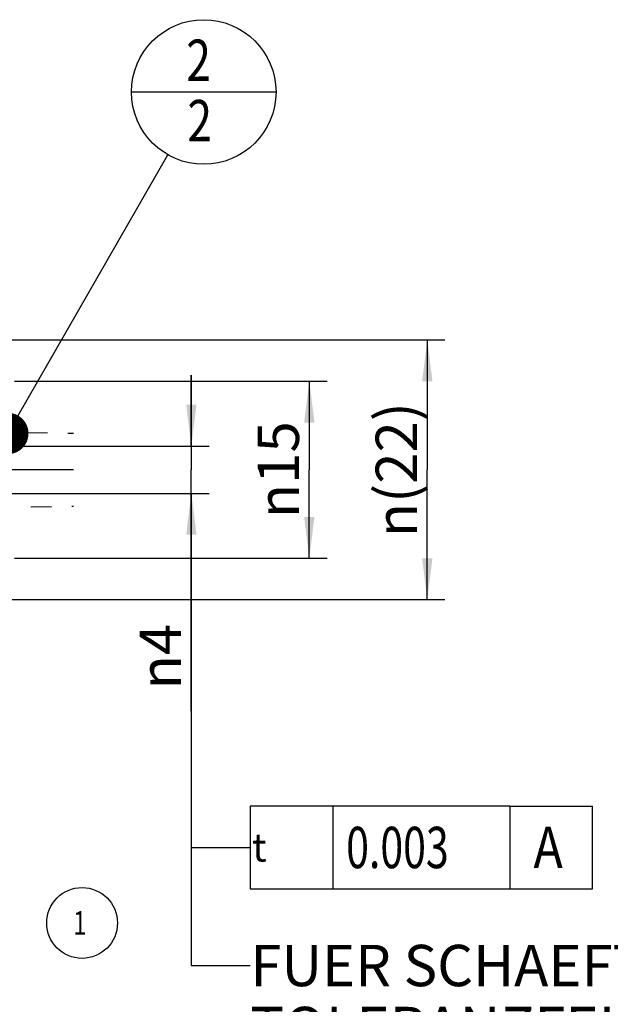
# Model space of a CAD drawing. Units: millimetres. Extents: x 0 to 420, y 0 to 297.
# Drawn here: x 293 to 343, y 101 to 184 of the extents above; entities that cross this region are included whole.
import ezdxf

# ---------------------------------------------------------------- set-up
doc = ezdxf.new("R2010")
doc.units = ezdxf.units.MM
doc.header["$LTSCALE"] = 23.1
doc.linetypes.add('CENTER', pattern=[0.6, 0.375, -0.075, 0.075, -0.075])
doc.layers.get('0').update_dxf_attribs({"linetype": 'CONTINUOUS'})
for name, color, linetype in [('30578422_AXIS', 7, 'CONTINUOUS'), ('30578422_DIM', 7, 'CONTINUOUS'), ('606714992-000-01-ED1_CL', 7, 'CONTINUOUS')]:
    doc.layers.add(name, color=color, linetype=linetype)
doc.styles.get("Standard").update_dxf_attribs({"font": 'TXT.SHX', "width": 0.7})
doc.styles.add('TEXTSTYLE_2', font='gdt', dxfattribs={"width": 0.7})
doc.dimstyles.new('DIMSTYLE_5', dxfattribs={"dimtxt": 3.5, "dimasz": 3.5, "dimexe": 1.5, "dimexo": 0, "dimgap": 0.875, "dimtad": 1, "dimdec": 3, "dimdsep": 46, "dimtxsty": 'STANDARD', "dimblk": '_FILLED', "dimblk1": '_FILLED', "dimblk2": '_FILLED', "dimcen": 0.09, "dimclrt": 2, "dimadec": 3, "dimazin": 2, "dimtp": 0.1, "dimtm": 0.1, "dimtfac": 1, "dimtdec": 3, "dimtofl": 0, "dimtmove": 0, "dimatfit": 3, "dimldrblk": '_FILLED', "dimfxl": 1, "dimtolj": 1, "dimarcsym": 0})
doc.dimstyles.new('DIMSTYLE_6', dxfattribs={"dimtxt": 3.5, "dimasz": 3.5, "dimexe": 1.5, "dimexo": 0, "dimgap": 0.875, "dimtad": 1, "dimdec": 3, "dimdsep": 46, "dimtxsty": 'STANDARD', "dimblk": '_FILLED', "dimblk1": '_FILLED', "dimblk2": '_FILLED', "dimcen": 0.09, "dimclrt": 2, "dimadec": 3, "dimazin": 2, "dimtp": 0.05, "dimtm": 0.05, "dimtfac": 1, "dimtdec": 3, "dimtofl": 0, "dimtmove": 0, "dimatfit": 3, "dimldrblk": '_FILLED', "dimfxl": 1, "dimtolj": 1, "dimarcsym": 0})
doc.dimstyles.get("Standard").update_dxf_attribs({"dimtxt": 3.5, "dimasz": 3.5, "dimexe": 1.5, "dimexo": 0, "dimtad": 1, "dimdec": 3, "dimdsep": 46, "dimtxsty": 'STANDARD', "dimblk": '_FILLED', "dimblk1": '_FILLED', "dimblk2": '_FILLED', "dimcen": 0.09, "dimclrt": 2, "dimadec": 3, "dimazin": 2, "dimtol": 1, "dimtp": 0.005, "dimtm": 0.005, "dimtfac": 1, "dimtdec": 3, "dimtofl": 0, "dimtmove": 0, "dimatfit": 3, "dimldrblk": '_FILLED', "dimfxl": 1, "dimtolj": 1, "dimarcsym": 0})

# ---------------------------------------------------------------- blocks, each defined once
blk = doc.blocks.new('_FILLED')
at = {"color": 0, "linetype": 'BYBLOCK'}
blk.add_solid([(0, 0), (-1, 0.125), (-1, -0.125)], dxfattribs=at)
blk = doc.blocks.new('*D5')
at = {"layer": '30578422_DIM', "color": 3, "linetype": 'CONTINUOUS'}
for p, q in [((307.8, 148.073), (307.8, 154.073)), ((307.8, 154.073), (307.8, 146.073)), ((290.8, 148.073), (309.3, 148.073)), ((307.8, 125.606), (307.8, 146.073)), ((290.8, 144.073), (309.3, 144.073)), ((307.8, 144.073), (307.8, 125.606))]:
    blk.add_line(p, q, dxfattribs=at)
at = {"layer": '30578422_DIM', "color": 3, "linetype": 'CONTINUOUS', "xscale": 3.5, "yscale": 3.5, "zscale": 3.5}
for p, rotation in [((307.8, 148.073), 270), ((307.8, 144.073), 90)]:
    blk.add_blockref('_FILLED', p, dxfattribs=dict(at, rotation=rotation))
at = {"layer": '30578422_DIM', "color": 2, "linetype": 'CONTINUOUS', "insert": (303.425, 133.023), "char_height": 3.5, "width": 11.125, "attachment_point": 3, "rotation": 90, "line_spacing_factor": 0.9, "style": 'TEXTSTYLE_2'}
blk.add_mtext('{\\fgdt;n}\\fTXT.SHX;4', dxfattribs=at)
blk = doc.blocks.new('GEOM_TOLERANCE_SYMBOLS_BL5', base_point=(324.8, 114.073))
at = {"layer": '606714992-000-01-ED1_CL', "color": 3, "linetype": 'CONTINUOUS'}
for p, q in [((312.8, 117.573), (312.8, 110.573)), ((334.8, 117.573), (312.8, 117.573)), ((319.8, 117.573), (319.8, 110.573)), ((334.8, 117.573), (334.8, 110.573)), ((334.8, 117.573), (341.8, 117.573)), ((341.8, 110.573), (341.8, 117.573)), ((307.8, 114.073), (312.8, 114.073)), ((312.8, 110.573), (334.8, 110.573)), ((334.8, 110.573), (341.8, 110.573))]:
    blk.add_line(p, q, dxfattribs=at)
at = {"layer": '606714992-000-01-ED1_CL', "color": 2, "linetype": 'CONTINUOUS', "style": 'TEXTSTYLE_2'}
blk.add_text('t', height=2.4, dxfattribs=at).set_placement((312.95, 112.873))
at = {"layer": '606714992-000-01-ED1_CL', "color": 2, "linetype": 'CONTINUOUS'}
for s, width, p in [('0.003', 0.728571, (320.925, 112.323)), ('A', 0.857143, (336.8, 112.323))]:
    blk.add_text(s, height=3.5, dxfattribs=dict(at, width=width)).set_placement(p)
blk = doc.blocks.new('*D7')
at = {"layer": '30578422_DIM', "color": 3, "linetype": 'CONTINUOUS'}
for p, q in [((248.328, 157.073), (329.3, 157.073)), ((327.8, 157.073), (327.8, 146.073)), ((327.8, 135.073), (327.8, 146.073)), ((248.328, 135.073), (329.3, 135.073))]:
    blk.add_line(p, q, dxfattribs=at)
at = {"layer": '30578422_DIM', "color": 3, "linetype": 'CONTINUOUS', "xscale": 3.5, "yscale": 3.5, "zscale": 3.5}
for p, rotation in [((327.8, 157.073), 90), ((327.8, 135.073), 270)]:
    blk.add_blockref('_FILLED', p, dxfattribs=dict(at, rotation=rotation))
at = {"layer": '30578422_DIM', "color": 2, "linetype": 'CONTINUOUS', "insert": (323.425, 146.073), "char_height": 3.5, "width": 19.75, "attachment_point": 2, "rotation": 90, "line_spacing_factor": 0.9, "style": 'TEXTSTYLE_2'}
blk.add_mtext('{\\fgdt;n}\\fTXT.SHX;(22)', dxfattribs=at)
blk = doc.blocks.new('*D8')
at = {"layer": '30578422_DIM', "color": 3, "linetype": 'CONTINUOUS'}
for p, q in [((292.8, 153.573), (319.3, 153.573)), ((317.8, 153.573), (317.8, 146.073)), ((317.8, 138.573), (317.8, 146.073)), ((292.8, 138.573), (319.3, 138.573))]:
    blk.add_line(p, q, dxfattribs=at)
at = {"layer": '30578422_DIM', "color": 3, "linetype": 'CONTINUOUS', "xscale": 3.5, "yscale": 3.5, "zscale": 3.5}
for p, rotation in [((317.8, 153.573), 90), ((317.8, 138.573), 270)]:
    blk.add_blockref('_FILLED', p, dxfattribs=dict(at, rotation=rotation))
at = {"layer": '30578422_DIM', "color": 2, "linetype": 'CONTINUOUS', "insert": (313.425, 146.073), "char_height": 3.5, "width": 13.75, "attachment_point": 2, "rotation": 90, "line_spacing_factor": 0.9, "style": 'TEXTSTYLE_2'}
blk.add_mtext('{\\fgdt;n}\\fTXT.SHX;15', dxfattribs=at)
blk = doc.blocks.new('INDEX_BL11', base_point=(298.539, 107.677))
at = {"layer": '606714992-000-01-ED1_CL', "color": 3, "linetype": 'CONTINUOUS'}
blk.add_circle((298.539, 107.677), 3, dxfattribs=at)
at = {"layer": '606714992-000-01-ED1_CL', "color": 2, "linetype": 'CONTINUOUS', "width": 0.761905}
blk.add_text('1', height=2, dxfattribs=at).set_placement((297.777, 106.677))
blk = doc.blocks.new('BOM BALLOON 44_BL13', base_point=(308.852, 178.073))
at = {"layer": '606714992-000-01-ED1_CL', "color": 3, "linetype": 'CONTINUOUS'}
blk.add_line((302.727, 178.073), (314.977, 178.073), dxfattribs=at)
blk.add_circle((308.852, 178.073), 6.125, dxfattribs=at)
at = {"layer": '606714992-000-01-ED1_CL', "color": 2, "linetype": 'CONTINUOUS', "width": 0.785714}
for p in [(307.372, 179.011), (307.472, 173.898)]:
    blk.add_text('2', height=3.5, dxfattribs=at).set_placement(p)

msp = doc.modelspace()

# ---------------------------------------------------------------- linework, layer by layer
at = {"layer": '30578422_AXIS', "color": 1, "linetype": 'CENTER'}
for p, q in [((241.9023, 150.197), (297.7999, 149.162)), ((297.7999, 146.0726), (99.3999, 146.0726)), ((242.2374, 141.9544), (297.7999, 142.9832))]:
    msp.add_line(p, q, dxfattribs=at)

# ---------------------------------------------------------------- block references
at = {"layer": '606714992-000-01-ED1_CL', "color": 3, "linetype": 'CONTINUOUS'}
for name, p in [('BOM BALLOON 44_BL13', (308.8518, 178.0726)), ('GEOM_TOLERANCE_SYMBOLS_BL5', (324.7999, 114.0726)), ('INDEX_BL11', (298.5389, 107.6772))]:
    msp.add_blockref(name, p, dxfattribs=at)

# ---------------------------------------------------------------- texts
at = {"color": 2, "linetype": 'CONTINUOUS', "insert": (312.7999, 105.8226), "char_height": 3.5, "width": 69.25, "attachment_point": 1, "line_spacing_factor": 0.9}
msp.add_mtext('FUER SCHAEFTE MIT\\PTOLERANZFELD h6', dxfattribs=at)

# ---------------------------------------------------------------- dimensions: what is measured, and where the dimension line sits
at = {"layer": '30578422_DIM', "color": 3, "linetype": 'CONTINUOUS'}
for base, p1, p2, text, dimstyle, picture, middle in [((327.7999, 157.0726), (248.3281, 135.0726), (248.3281, 157.0726), '%%c(<>)', 'DIMSTYLE_5', '*D7', (327.7999, 146.0726)), ((307.7999, 148.0726), (290.7999, 144.0726), (290.7999, 148.0726), '%%c<>', 'DIMSTYLE_6', '*D5', (307.7999, 129.3143)), ((317.7999, 153.5726), (292.7999, 138.5726), (292.7999, 153.5726), '%%c<>', 'DIMSTYLE_5', '*D8', (317.7999, 146.0726))]:
    dim = msp.add_linear_dim(base=base, p1=p1, p2=p2, angle=90, text=text, dimstyle=dimstyle, dxfattribs=at)
    dim.commit()
    dim.dimension.update_dxf_attribs({"geometry": picture, "text_midpoint": middle, "dimtype": 160})

# ---------------------------------------------------------------- leaders
at = {"color": 3, "linetype": 'CONTINUOUS'}
msp.add_leader([(307.7999, 144.0726), (307.7999, 104.0726), (312.7999, 104.0726)], dimstyle='STANDARD', override={"dimtad": 0}, dxfattribs=at)
at = {"layer": '606714992-000-01-ED1_CL', "color": 3, "linetype": 'CONTINUOUS'}
for points, override in [([(292.2474, 149.1431), (305.8029, 172.7604)], {"dimtad": 0, "dimldrblk": 'DOT'}), ([(307.7999, 144.0726), (307.7999, 114.0726), (307.7999, 114.0726)], {"dimtad": 0})]:
    msp.add_leader(points, dimstyle='STANDARD', override=override, dxfattribs=at)

doc.saveas('drawing.dxf')
